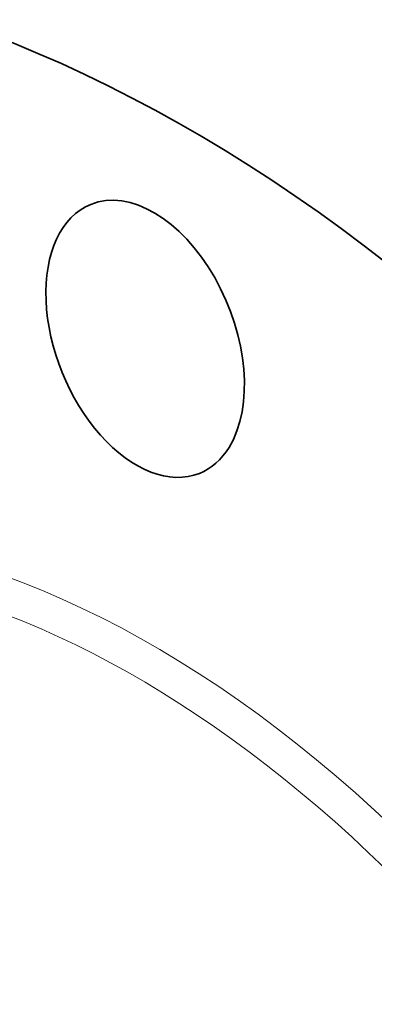
# Model space of a CAD drawing. Extents: x 0 to 10.8, y 0 to 8.3.
# Drawn here: x 8.2 to 8.6, y 6.5 to 7.7 of the extents above; entities that cross this region are included whole.
import ezdxf

# ---------------------------------------------------------------- set-up
doc = ezdxf.new("R2010")
doc.units = 0
doc.header["$MEASUREMENT"] = 0
doc.layers.get('0').update_dxf_attribs({"lineweight": 13})

msp = doc.modelspace()

# ---------------------------------------------------------------- linework, layer by layer
at = {"color": 7, "lineweight": 35, "ltscale": 0.03937}
for centre, major_axis, start_param, end_param in [((8.6387, 5.7331), (0.8418, -2.0866), 1.998424, 3.141619), ((8.2269, 5.567), (0.8418, -2.0866), 1.998424, 3.141619), ((8.2269, 5.567), (0.8418, -2.0866), 3.141619, 6.283211), ((8.3118, 7.2838), (0.0629, -0.1558), 0.427628, 3.141557), ((8.3118, 7.2838), (0.0629, -0.1558), 3.141557, 6.28315), ((8.3118, 7.2838), (0.0629, -0.1558), 6.28315, 6.710813), ((7.7339, 5.3681), (0.4843, -1.2005), 0.000026, 3.141619), ((7.6267, 5.3249), (-0.4473, 1.1087), 6.140017, 12.423202)]:
    msp.add_ellipse(centre, major_axis=major_axis, ratio=0.616564, start_param=start_param, end_param=end_param, dxfattribs=at)
at = {"color": 7, "lineweight": 13, "ltscale": 0.03937}
for centre, major_axis, start_param, end_param in [((8.2269, 5.567), (0.5847, -1.4493), 5.817282, 9.890682), ((8.2095, 5.56), (0.572, -1.4179), 5.997392, 9.710505)]:
    msp.add_ellipse(centre, major_axis=major_axis, ratio=0.616564, start_param=start_param, end_param=end_param, dxfattribs=at)

doc.saveas('drawing.dxf')
